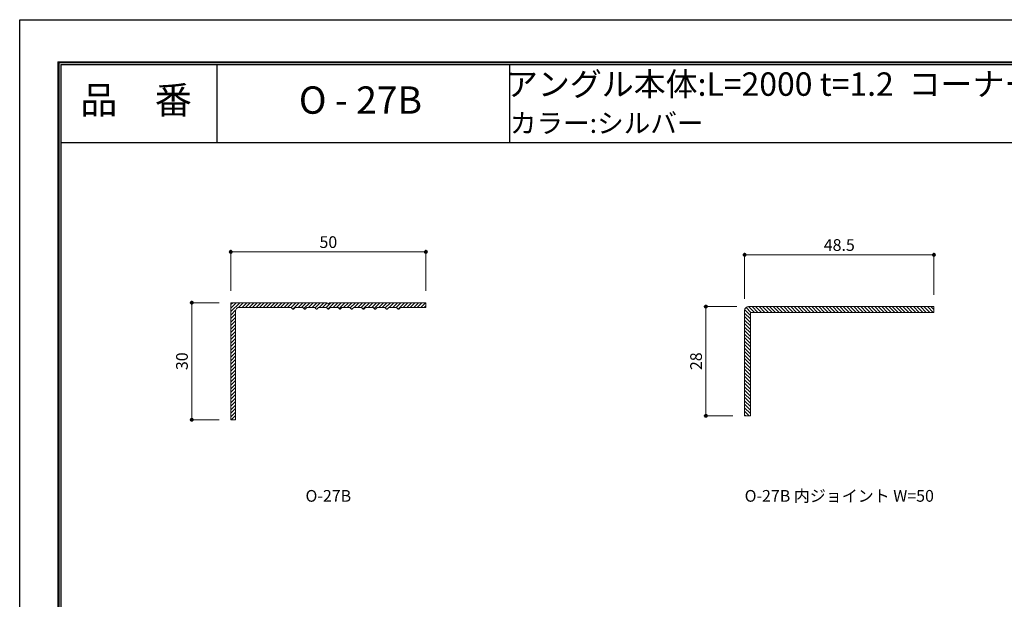
# Model space of a CAD drawing. Units: millimetres. Extents: x 0 to 420, y 0 to 297.
# Drawn here: x 0 to 252, y 148 to 297 of the extents above; entities that cross this region are included whole.
import ezdxf
from ezdxf.enums import TextEntityAlignment as Align

# ---------------------------------------------------------------- set-up
doc = ezdxf.new("R2010")
doc.units = ezdxf.units.MM
doc.linetypes.add('HIDDEN', pattern=[9.525, 6.35, -3.175])
doc.layers.get('Defpoints').update_dxf_attribs({"color": 251})
for name, color, linetype, lineweight in [('1-1図枠', 3, 'Continuous', 25), ('1-2図名', 255, 'Continuous', 25), ('2-1寸法', 90, 'Continuous', 15), ('5-1実寸型', 1, 'Continuous', 18), ('6-1ハッチング', 6, 'HIDDEN', 9)]:
    doc.layers.add(name, color=color, linetype=linetype, lineweight=lineweight)
doc.layers.add('1-4文字', color=90, linetype='Continuous')

# ---------------------------------------------------------------- blocks, each defined once
blk = doc.blocks.new('_Dot')
at = {"color": 0, "linetype": 'ByBlock', "lineweight": -2}
blk.add_line((-0.5, 0), (-1, 0), dxfattribs=at)
at = {"color": 0, "linetype": 'ByBlock', "const_width": 0.5}
blk.add_lwpolyline([(-0.25, 0, 1), (0.25, 0, 1)], format="xyb", close=True, dxfattribs=at)

msp = doc.modelspace()

# ---------------------------------------------------------------- hatches: boundary and pattern name
at = {"layer": '6-1ハッチング'}
h = msp.add_hatch(dxfattribs=at)
h.set_pattern_fill('ANSI31', color=256, scale=0.2)
h.set_pattern_definition([(45, (-57.75, -88.9996), (-0.4490128, 0.4490128), [])])
h.paths.add_polyline_path([(78.79, 224.49), (78.92, 224.28, 0.55051), (79.26, 224.28), (79.39, 224.49), (104.09, 224.49), (104.09, 223.29), (97.59, 223.29), (97.24, 222.87, -0.477226), (96.93, 222.87), (96.59, 223.29), (94.59, 223.29), (94.24, 222.87, -0.477226), (93.93, 222.87), (93.59, 223.29), (91.59, 223.29), (91.24, 222.87, -0.477226), (90.93, 222.87), (90.59, 223.29), (88.59, 223.29), (88.24, 222.87, -0.477226), (87.93, 222.87), (87.59, 223.29), (85.59, 223.29), (85.24, 222.87, -0.477226), (84.93, 222.87), (84.59, 223.29), (82.59, 223.29), (82.24, 222.87, -0.477226), (81.93, 222.87), (81.59, 223.29), (79.59, 223.29), (79.24, 222.87, -0.477226), (78.93, 222.87), (78.59, 223.29), (76.59, 223.29), (76.24, 222.87, -0.477226), (75.93, 222.87), (75.59, 223.29), (73.59, 223.29), (73.24, 222.87, -0.477226), (72.93, 222.87), (72.59, 223.29), (70.59, 223.29), (70.24, 222.87, -0.477226), (69.93, 222.87), (69.59, 223.29), (56.29, 223.29, 0.414214), (55.29, 222.29), (55.29, 194.49), (54.09, 194.49), (54.09, 224.49)])
h = msp.add_hatch(dxfattribs=at)
h.set_pattern_fill('ANSI31', color=256, scale=0.2, angle=90)
h.set_pattern_definition([(135, (-889.9873, -473.34074), (-0.4490128, -0.4490128), [])])
h.paths.add_polyline_path([(187.26, 221.99), (187.26, 195.49), (185.76, 195.49), (185.76, 222.49, -0.414214), (186.76, 223.49), (234.26, 223.49), (234.26, 221.99)])

# ---------------------------------------------------------------- linework, layer by layer
at = {"layer": '1-1図枠'}
for p, q in [((10.01, 285.99), (10.01, 10.99)), ((10.01, 285.99), (410.01, 285.99)), ((10.51, 285.49), (10.51, 11.49)), ((10.51, 285.49), (409.51, 285.49)), ((50.51, 285.49), (50.51, 265.49)), ((125.51, 285.49), (125.51, 265.49)), ((10.51, 265.49), (409.51, 265.49))]:
    msp.add_line(p, q, dxfattribs=at)
at = {"layer": '2-1寸法'}
for p, q in [((54.09, 227.49), (54.09, 237.99)), ((55.09, 237.49), (103.09, 237.49)), ((104.09, 227.49), (104.09, 237.99)), ((185.76, 225.49), (185.76, 237.24)), ((234.26, 226.49), (234.26, 237.24)), ((233.26, 236.74), (186.76, 236.74)), ((51.09, 224.49), (43.6, 224.49)), ((44.1, 195.49), (44.1, 223.49)), ((183.76, 223.49), (175.33, 223.49)), ((175.83, 196.49), (175.83, 222.49)), ((51.09, 194.49), (43.6, 194.49)), ((182.76, 195.49), (175.33, 195.49))]:
    msp.add_line(p, q, dxfattribs=at)
at = {"layer": '5-1実寸型'}
for p, q in [((54.09, 224.49), (78.79, 224.49)), ((54.09, 224.49), (54.09, 194.49)), ((55.29, 222.29), (55.29, 194.49)), ((56.29, 223.29), (69.59, 223.29)), ((69.59, 223.29), (69.93, 222.87)), ((70.59, 223.29), (70.24, 222.87)), ((70.59, 223.29), (72.59, 223.29)), ((72.59, 223.29), (72.93, 222.87)), ((73.59, 223.29), (73.24, 222.87)), ((73.59, 223.29), (75.59, 223.29)), ((75.59, 223.29), (75.93, 222.87)), ((76.59, 223.29), (76.24, 222.87)), ((76.59, 223.29), (78.59, 223.29)), ((78.59, 223.29), (78.93, 222.87)), ((78.79, 224.49), (78.92, 224.28)), ((79.59, 223.29), (79.24, 222.87)), ((79.39, 224.49), (79.26, 224.28)), ((79.39, 224.49), (104.09, 224.49)), ((79.59, 223.29), (81.59, 223.29)), ((81.59, 223.29), (81.93, 222.87)), ((82.59, 223.29), (82.24, 222.87)), ((82.59, 223.29), (84.59, 223.29)), ((84.59, 223.29), (84.93, 222.87)), ((85.59, 223.29), (85.24, 222.87)), ((85.59, 223.29), (87.59, 223.29)), ((87.59, 223.29), (87.93, 222.87)), ((88.59, 223.29), (88.24, 222.87)), ((88.59, 223.29), (90.59, 223.29)), ((90.59, 223.29), (90.93, 222.87)), ((91.59, 223.29), (91.24, 222.87)), ((91.59, 223.29), (93.59, 223.29)), ((93.59, 223.29), (93.93, 222.87)), ((94.59, 223.29), (94.24, 222.87)), ((94.59, 223.29), (96.59, 223.29)), ((96.59, 223.29), (96.93, 222.87)), ((97.59, 223.29), (97.24, 222.87)), ((97.59, 223.29), (104.09, 223.29)), ((104.09, 224.49), (104.09, 223.29)), ((185.76, 195.49), (185.76, 222.49)), ((234.26, 223.49), (186.76, 223.49)), ((234.26, 221.99), (234.26, 223.49)), ((234.26, 221.99), (187.26, 221.99)), ((187.26, 195.49), (187.26, 221.99)), ((54.09, 194.49), (55.29, 194.49)), ((187.26, 195.49), (185.76, 195.49))]:
    msp.add_line(p, q, dxfattribs=at)
for centre, radius, start, end in [((56.29, 222.29), 1, 90, 180), ((70.09, 222.99), 0.2, 218.9767, 321.0233), ((73.09, 222.99), 0.2, 218.9767, 321.0233), ((76.09, 222.99), 0.2, 218.9767, 321.0233), ((79.09, 224.39), 0.2, 212.3335, 327.6665), ((79.09, 222.99), 0.2, 218.9767, 321.0233), ((82.09, 222.99), 0.2, 218.9767, 321.0233), ((85.09, 222.99), 0.2, 218.9767, 321.0233), ((88.09, 222.99), 0.2, 218.9767, 321.0233), ((91.09, 222.99), 0.2, 218.9767, 321.0233), ((94.09, 222.99), 0.2, 218.9767, 321.0233), ((97.09, 222.99), 0.2, 218.9767, 321.0233), ((186.76, 222.49), 1, 90, 180)]:
    msp.add_arc(centre, radius, start, end, dxfattribs=at)
at = {"layer": 'Defpoints'}
for q in [(9.81, 10.79), (410.21, 286.19), (9.81, 10.79), (410.21, 286.19)]:
    msp.add_line((9.81, 286.19), q, dxfattribs=at)
msp.add_lwpolyline([(0.01, -0.01), (0.01, 296.99), (420.01, 296.99), (420.01, -0.01)], close=True, dxfattribs=at)

# ---------------------------------------------------------------- block references
at = {"layer": '2-1寸法'}
for p, rotation in [((54.09, 237.49), 180), ((185.76, 236.74), 180), ((44.1, 224.49), 90), ((175.83, 223.49), 90), ((44.1, 194.49), 270), ((175.83, 195.49), 270)]:
    msp.add_blockref('_Dot', p, dxfattribs=dict(at, rotation=rotation))
for p in [(104.09, 237.49), (234.26, 236.74)]:
    msp.add_blockref('_Dot', p, dxfattribs=at)

# ---------------------------------------------------------------- texts
at = {"layer": '1-2図名'}
for s, p in [('品\u3000番', (29.82, 275.49)), ('O - 27B', (87.32, 275.49))]:
    msp.add_text(s, height=7, dxfattribs=at).set_placement(p, align=Align.MIDDLE)
at = {"layer": '1-4文字'}
for s, height, p in [('アングル本体:L=2000 t=1.2', 6, (223.97, 280.49)), ('コーナー 200ｘ200', 6, (297.78, 280.49)), ('カラー:シルバー', 5, (175.24, 270.49))]:
    msp.add_text(s, height=height, dxfattribs=at).set_placement(p, align=Align.MIDDLE_RIGHT)
at = {"layer": '2-1寸法'}
for s, p in [('O-27B 内ジョイント W=50', (210.01, 173.49)), ('O-27B', (79.09, 173.49))]:
    msp.add_text(s, height=3, dxfattribs=at).set_placement(p, align=Align.CENTER)
at = {"layer": '2-1寸法', "char_height": 3, "attachment_point": 5}
for s, insert in [('50', (79.09, 239.62)), ('48.5', (210.01, 238.87))]:
    msp.add_mtext(s, dxfattribs=dict(at, insert=insert))
at = {"layer": '2-1寸法', "char_height": 3, "attachment_point": 5, "rotation": 90}
for s, insert in [('30', (41.98, 209.49)), ('28', (173.71, 209.49))]:
    msp.add_mtext(s, dxfattribs=dict(at, insert=insert))

doc.saveas('drawing.dxf')
